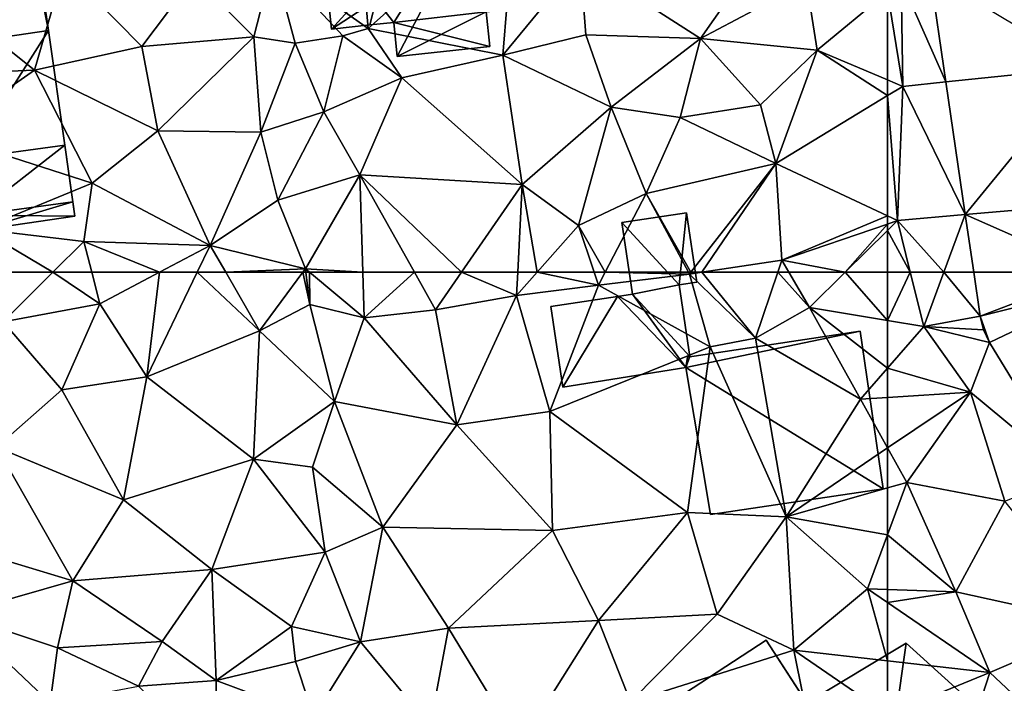
# Model space of a CAD drawing. Extents: x 571000 to 572036, y 6223000 to 6224016.
# Drawn here: x 571204 to 571256, y 6223728 to 6223763 of the extents above; entities that cross this region are included whole.
import ezdxf

# ---------------------------------------------------------------- set-up
doc = ezdxf.new("R2010")
doc.units = 0
doc.header["$MEASUREMENT"] = 0
for name, color, linetype in [('Bygninger_LOD1', 1, 'Continuous'), ('Bygninger_LOD2', 1, 'Continuous'), ('Terraen', 33, 'Continuous'), ('Terraen_vej', 33, 'Continuous')]:
    doc.layers.add(name, color=color, linetype=linetype)

# ---------------------------------------------------------------- blocks, each defined once
blk = doc.blocks.new('1km_6223_571_UTM32_ACAD_1_FMEBLOCK33')
at = {"layer": 'Terraen', "color": 9, "true_color": 0xbbbbbb}
for points in [[(-59.376, -52.334, 36.013), (-60.217, -46.574, 36.129), (-61.77, -46.92, 36.31)], [(-61.68, -52.57, 36.19), (-61.77, -46.92, 36.31), (-62.5, -47.523, 36.312)], [(-59.376, -52.334, 36.013), (-61.77, -46.92, 36.31), (-61.68, -52.57, 36.19)], [(-62.5, -52.223, 36.213), (-61.68, -52.57, 36.19), (-62.5, -47.523, 36.312)], [(-62.5, -52.223, 36.213), (-62.5, -53.068, 36.167), (-61.68, -52.57, 36.19)], [(-61.97, -59.74, 36.03), (-61.68, -52.57, 36.19), (-62.5, -53.068, 36.167)], [(-58.342, -59.422, 35.871), (-61.68, -52.57, 36.19), (-61.97, -59.74, 36.03)], [(-58.342, -59.422, 35.871), (-59.376, -52.334, 36.013), (-61.68, -52.57, 36.19)], [(-62.5, -59.491, 36.028), (-61.97, -59.74, 36.03), (-62.5, -53.068, 36.167)], [(-59.484, -62.5, 35.834), (-58.342, -59.422, 35.871), (-61.97, -59.74, 36.03)], [(-59.484, -62.5, 35.834), (-57.892, -62.5, 35.809), (-58.342, -59.422, 35.871)], [(-62.5, -59.491, 36.028), (-62.5, -59.921, 36.027), (-61.97, -59.74, 36.03)], [(-61.282, -62.5, 35.918), (-61.97, -59.74, 36.03), (-62.5, -60.264, 36.009)], [(-62.5, -59.921, 36.027), (-62.5, -60.264, 36.009), (-61.97, -59.74, 36.03)], [(-59.484, -62.5, 35.834), (-61.97, -59.74, 36.03), (-61.282, -62.5, 35.918)], [(-61.282, -62.5, 35.918), (-62.5, -60.264, 36.009), (-62.5, -62.5, 35.918)]]:
    blk.add_polyline3d(points, close=True, dxfattribs=at)
blk = doc.blocks.new('1km_6223_571_UTM32_ACAD_1_FMEBLOCK122')
at = {"layer": 'Terraen', "color": 9, "true_color": 0xbbbbbb}
for points in [[(34.76, -49.49, 36.2), (33.83, -38.84, 37.02), (29.67, -45.88, 36.8)], [(34.76, -49.49, 36.2), (42.64, -42.46, 36.91), (33.83, -38.84, 37.02)], [(34.76, -49.49, 36.2), (41.95, -50.9, 36.88), (42.64, -42.46, 36.91)], [(41.95, -50.9, 36.88), (46.09, -45.89, 36.89), (42.64, -42.46, 36.91)], [(52.52, -50.01, 36.59), (56.07, -44.92, 36.57), (46.09, -45.89, 36.89)], [(52.52, -50.01, 36.59), (58.18, -47, 36.49), (56.07, -44.92, 36.57)], [(16.93, -51.7, 37.25), (18.51, -46.23, 37.37), (10.76, -46.75, 37.25)], [(16.93, -51.7, 37.25), (22.66, -50.44, 37.32), (18.51, -46.23, 37.37)], [(22.66, -50.44, 37.32), (25.45, -46.73, 37.38), (18.51, -46.23, 37.37)], [(28.64, -49.93, 37.41), (29.67, -45.88, 36.8), (25.45, -46.73, 37.38)], [(28.64, -49.93, 37.41), (30.86, -50.26, 36.76), (29.67, -45.88, 36.8)], [(33.4, -49.87, 36.74), (34.76, -49.49, 36.2), (29.67, -45.88, 36.8)], [(30.86, -50.26, 36.76), (33.4, -49.87, 36.74), (29.67, -45.88, 36.8)], [(46.38, -49.82, 36.73), (46.09, -45.89, 36.89), (41.95, -50.9, 36.88)], [(52.52, -50.01, 36.59), (46.09, -45.89, 36.89), (46.38, -49.82, 36.73)], [(16.93, -51.7, 37.25), (10.76, -46.75, 37.25), (8.59, -52.05, 37.25)], [(22.66, -50.44, 37.32), (28.64, -49.93, 37.41), (25.45, -46.73, 37.38)], [(52.52, -50.01, 36.59), (58.74, -50.63, 36.32), (58.18, -47, 36.49)], [(58.18, -47, 36.49), (58.74, -50.63, 36.32), (62.5, -47.523, 36.312)], [(62.5, -52.223, 36.213), (62.5, -47.523, 36.312), (58.74, -50.63, 36.32)], [(23.52, -54.95, 37.23), (28.64, -49.93, 37.41), (22.66, -50.44, 37.32)], [(23.52, -54.95, 37.23), (29.02, -55.01, 37.23), (28.64, -49.93, 37.41)], [(29.02, -55.01, 37.23), (30.86, -50.26, 36.76), (28.64, -49.93, 37.41)], [(32.38, -53.93, 37.12), (33.4, -49.87, 36.74), (30.86, -50.26, 36.76)], [(32.38, -53.93, 37.12), (36.55, -52.11, 36.92), (33.4, -49.87, 36.74)], [(36.55, -52.11, 36.92), (34.76, -49.49, 36.2), (33.4, -49.87, 36.74)], [(36.55, -52.11, 36.92), (41.95, -50.9, 36.88), (34.76, -49.49, 36.2)], [(47.74, -53.68, 36.65), (46.38, -49.82, 36.73), (41.95, -50.9, 36.88)], [(47.74, -53.68, 36.65), (52.52, -50.01, 36.59), (46.38, -49.82, 36.73)], [(23.52, -54.95, 37.23), (22.66, -50.44, 37.32), (16.93, -51.7, 37.25)], [(32.38, -53.93, 37.12), (30.86, -50.26, 36.76), (29.02, -55.01, 37.23)], [(51.42, -54.23, 36.45), (52.52, -50.01, 36.59), (47.74, -53.68, 36.65)], [(51.42, -54.23, 36.45), (55.72, -53.56, 36.4), (52.52, -50.01, 36.59)], [(55.72, -53.56, 36.4), (58.74, -50.63, 36.32), (52.52, -50.01, 36.59)], [(42.98, -57.81, 36.61), (41.95, -50.9, 36.88), (36.55, -52.11, 36.92)], [(42.98, -57.81, 36.61), (47.74, -53.68, 36.65), (41.95, -50.9, 36.88)], [(56.54, -56.69, 36), (58.74, -50.63, 36.32), (55.72, -53.56, 36.4)], [(58.74, -50.63, 36.32), (56.54, -56.69, 36), (62.5, -53.068, 36.167)], [(62.5, -52.223, 36.213), (58.74, -50.63, 36.32), (62.5, -53.068, 36.167)], [(11.97, -55.16, 37.39), (16.93, -51.7, 37.25), (8.59, -52.05, 37.25)], [(20, -57.74, 37.14), (16.93, -51.7, 37.25), (11.97, -55.16, 37.39)], [(20, -57.74, 37.14), (23.52, -54.95, 37.23), (16.93, -51.7, 37.25)], [(34.31, -57.29, 36.86), (36.55, -52.11, 36.92), (32.38, -53.93, 37.12)], [(42.98, -57.81, 36.61), (36.55, -52.11, 36.92), (34.31, -57.29, 36.86)], [(62.5, -59.491, 36.028), (62.5, -53.068, 36.167), (56.54, -56.69, 36)], [(56.54, -56.69, 36), (55.72, -53.56, 36.4), (51.42, -54.23, 36.45)], [(29.92, -58.64, 37.18), (32.38, -53.93, 37.12), (29.02, -55.01, 37.23)], [(29.92, -58.64, 37.18), (34.31, -57.29, 36.86), (32.38, -53.93, 37.12)], [(46, -60, 36.61), (47.74, -53.68, 36.65), (42.98, -57.81, 36.61)], [(46, -60, 36.61), (49.61, -58.29, 36.33), (47.74, -53.68, 36.65)], [(49.61, -58.29, 36.33), (51.42, -54.23, 36.45), (47.74, -53.68, 36.65)], [(56.54, -56.69, 36), (51.42, -54.23, 36.45), (49.61, -58.29, 36.33)], [(14.02, -60.2, 37.18), (20, -57.74, 37.14), (11.97, -55.16, 37.39)], [(26.32, -61.06, 36.94), (23.52, -54.95, 37.23), (20, -57.74, 37.14)], [(26.32, -61.06, 36.94), (29.02, -55.01, 37.23), (23.52, -54.95, 37.23)], [(26.32, -61.06, 36.94), (29.92, -58.64, 37.18), (29.02, -55.01, 37.23)], [(51.998, -62.5, 36.118), (56.54, -56.69, 36), (49.61, -58.29, 36.33)], [(52.579, -62.5, 36.104), (56.54, -56.69, 36), (51.998, -62.5, 36.118)], [(52.579, -62.5, 36.104), (56.86, -61.85, 36), (56.54, -56.69, 36)], [(62.5, -59.491, 36.028), (56.54, -56.69, 36), (56.86, -61.85, 36)], [(31.4, -62.32, 36.92), (34.31, -57.29, 36.86), (29.92, -58.64, 37.18)], [(34.467, -62.5, 36.771), (34.31, -57.29, 36.86), (31.4, -62.32, 36.92)], [(37.237, -62.5, 36.643), (39.741, -62.5, 36.575), (34.31, -57.29, 36.86)], [(39.741, -62.5, 36.575), (42.98, -57.81, 36.61), (34.31, -57.29, 36.86)], [(34.467, -62.5, 36.771), (37.237, -62.5, 36.643), (34.31, -57.29, 36.86)], [(19.57, -60.85, 37.18), (20, -57.74, 37.14), (14.02, -60.2, 37.18)], [(19.57, -60.85, 37.18), (26.32, -61.06, 36.94), (20, -57.74, 37.14)], [(39.741, -62.5, 36.575), (42.743, -62.5, 36.531), (42.98, -57.81, 36.61)], [(42.743, -62.5, 36.531), (43.781, -62.5, 36.543), (42.98, -57.81, 36.61)], [(43.781, -62.5, 36.543), (46, -60, 36.61), (42.98, -57.81, 36.61)], [(47.415, -62.5, 36.58), (49.61, -58.29, 36.33), (46, -60, 36.61)], [(47.415, -62.5, 36.58), (51.866, -62.5, 36.125), (49.61, -58.29, 36.33)], [(51.866, -62.5, 36.125), (51.998, -62.5, 36.118), (49.61, -58.29, 36.33)], [(31.4, -62.32, 36.92), (29.92, -58.64, 37.18), (26.32, -61.06, 36.94)], [(62.5, -59.491, 36.028), (56.86, -61.85, 36), (62.5, -59.921, 36.027)], [(62.5, -59.921, 36.027), (56.86, -61.85, 36), (60.24, -62.5, 35.917)], [(62.5, -59.921, 36.027), (60.24, -62.5, 35.917), (62.5, -60.264, 36.009)], [(14.593, -62.5, 36.994), (17.908, -62.5, 37.026), (14.02, -60.2, 37.18)], [(17.908, -62.5, 37.026), (19.57, -60.85, 37.18), (14.02, -60.2, 37.18)], [(43.781, -62.5, 36.543), (46.833, -62.5, 36.618), (46, -60, 36.61)], [(46.833, -62.5, 36.618), (47.415, -62.5, 36.58), (46, -60, 36.61)], [(60.24, -62.5, 35.917), (62.5, -62.5, 35.918), (62.5, -60.264, 36.009)], [(17.908, -62.5, 37.026), (19.991, -62.5, 36.967), (19.57, -60.85, 37.18)], [(19.991, -62.5, 36.967), (23.597, -62.5, 36.852), (19.57, -60.85, 37.18)], [(23.597, -62.5, 36.852), (26.32, -61.06, 36.94), (19.57, -60.85, 37.18)], [(23.597, -62.5, 36.852), (25.623, -62.5, 36.846), (26.32, -61.06, 36.94)], [(25.623, -62.5, 36.846), (27.147, -62.5, 36.798), (26.32, -61.06, 36.94)], [(27.147, -62.5, 36.798), (31.4, -62.32, 36.92), (26.32, -61.06, 36.94)], [(52.579, -62.5, 36.104), (56.64, -62.5, 35.902), (56.86, -61.85, 36)], [(56.64, -62.5, 35.902), (57.24, -62.5, 35.959), (56.86, -61.85, 36)], [(56.86, -61.85, 36), (57.24, -62.5, 35.959), (60.24, -62.5, 35.917)], [(27.147, -62.5, 36.798), (31.266, -62.5, 36.897), (31.4, -62.32, 36.92)], [(31.266, -62.5, 36.897), (31.423, -62.5, 36.947), (31.4, -62.32, 36.92)], [(31.423, -62.5, 36.947), (31.617, -62.5, 36.907), (31.4, -62.32, 36.92)], [(31.617, -62.5, 36.907), (34.467, -62.5, 36.771), (31.4, -62.32, 36.92)]]:
    blk.add_polyline3d(points, close=True, dxfattribs=at)
blk = doc.blocks.new('1km_6223_571_UTM32_ACAD_1_FMEBLOCK131')
at = {"layer": 'Terraen_vej', "color": 251, "true_color": 0x555555}
for points in [[(-51.373, 62.5, 35.676), (-57.892, 62.5, 35.809), (-57.551, 60.158, 35.762)], [(-50.24, 61.999, 35.644), (-51.373, 62.5, 35.676), (-57.551, 60.158, 35.762)], [(-50.24, 61.999, 35.644), (-57.551, 60.158, 35.762), (-57.041, 58.747, 35.733)], [(-50.24, 61.999, 35.644), (-57.041, 58.747, 35.733), (-52.721, 51.667, 35.446)], [(-57.041, 58.747, 35.733), (-57.551, 60.158, 35.762), (-57.367, 59.427, 35.749)]]:
    blk.add_polyline3d(points, close=True, dxfattribs=at)
blk = doc.blocks.new('1km_6223_571_UTM32_ACAD_1_FMEBLOCK132')
at = {"layer": 'Terraen', "color": 9, "true_color": 0xbbbbbb}
for points in [[(-62.5, 62.5, 35.918), (-62.5, 59.924, 35.813), (-61.282, 62.5, 35.918)], [(-62.5, 59.924, 35.813), (-60.56, 59.6, 35.8), (-61.282, 62.5, 35.918)], [(-59.484, 62.5, 35.834), (-61.282, 62.5, 35.918), (-60.56, 59.6, 35.8)], [(-59.484, 62.5, 35.834), (-60.56, 59.6, 35.8), (-57.551, 60.158, 35.762)], [(-57.892, 62.5, 35.809), (-59.484, 62.5, 35.834), (-57.551, 60.158, 35.762)], [(-57.367, 59.427, 35.749), (-57.551, 60.158, 35.762), (-60.56, 59.6, 35.8)], [(-62.5, 59.924, 35.813), (-62.5, 57.373, 35.702), (-60.56, 59.6, 35.8)], [(-58.07, 56.1, 35.71), (-60.56, 59.6, 35.8), (-62.5, 57.373, 35.702)], [(-57.041, 58.747, 35.733), (-60.56, 59.6, 35.8), (-58.07, 56.1, 35.71)], [(-57.041, 58.747, 35.733), (-57.367, 59.427, 35.749), (-60.56, 59.6, 35.8)], [(-52.721, 51.667, 35.446), (-57.041, 58.747, 35.733), (-58.07, 56.1, 35.71)], [(-62.5, 55.813, 35.65), (-58.07, 56.1, 35.71), (-62.5, 57.373, 35.702)], [(-62.5, 53.131, 35.548), (-61.47, 51.28, 35.49), (-58.07, 56.1, 35.71)], [(-62.5, 53.131, 35.548), (-58.07, 56.1, 35.71), (-62.5, 55.813, 35.65)], [(-56.23, 50.28, 35.54), (-58.07, 56.1, 35.71), (-61.47, 51.28, 35.49)], [(-52.721, 51.667, 35.446), (-58.07, 56.1, 35.71), (-56.23, 50.28, 35.54)], [(-62.5, 53.131, 35.548), (-62.5, 50.986, 35.504), (-61.47, 51.28, 35.49)], [(-62.5, 48.481, 35.456), (-58.84, 45.44, 35.43), (-61.47, 51.28, 35.49)], [(-62.5, 50.986, 35.504), (-62.5, 48.481, 35.456), (-61.47, 51.28, 35.49)], [(-58.84, 45.44, 35.43), (-56.23, 50.28, 35.54), (-61.47, 51.28, 35.49)], [(-50.99, 43.71, 35.3), (-56.23, 50.28, 35.54), (-58.84, 45.44, 35.43)], [(-62.5, 48.481, 35.456), (-62.5, 45.564, 35.422), (-58.84, 45.44, 35.43)], [(-62.5, 44.876, 35.412), (-58.84, 45.44, 35.43), (-62.5, 45.564, 35.422)], [(-62.5, 44.876, 35.412), (-57.03, 41.14, 35.37), (-58.84, 45.44, 35.43)], [(-57.03, 41.14, 35.37), (-50.99, 43.71, 35.3), (-58.84, 45.44, 35.43)], [(-62.5, 41.756, 35.407), (-57.03, 41.14, 35.37), (-62.5, 44.876, 35.412)], [(-53.78, 38.09, 35.17), (-50.99, 43.71, 35.3), (-57.03, 41.14, 35.37)], [(-62.5, 38.891, 35.316), (-57.03, 41.14, 35.37), (-62.5, 41.756, 35.407)], [(-62.5, 38.891, 35.316), (-58.62, 36.23, 35.22), (-57.03, 41.14, 35.37)], [(-58.62, 36.23, 35.22), (-53.78, 38.09, 35.17), (-57.03, 41.14, 35.37)]]:
    blk.add_polyline3d(points, close=True, dxfattribs=at)
blk = doc.blocks.new('1km_6223_571_UTM32_ACAD_1_FMEBLOCK141')
at = {"layer": 'Terraen', "color": 9, "true_color": 0xbbbbbb}
for points in [[(14.593, 62.5, 36.994), (15.25, 59.86, 36.78), (17.908, 62.5, 37.026)], [(17.908, 62.5, 37.026), (15.25, 59.86, 36.78), (20.42, 60.82, 36.75)], [(17.908, 62.5, 37.026), (20.42, 60.82, 36.75), (19.991, 62.5, 36.967)], [(19.991, 62.5, 36.967), (20.42, 60.82, 36.75), (23.597, 62.5, 36.852)], [(23.597, 62.5, 36.852), (20.42, 60.82, 36.75), (22.92, 56.92, 36.48)], [(23.597, 62.5, 36.852), (22.92, 56.92, 36.48), (25.623, 62.5, 36.846)], [(25.623, 62.5, 36.846), (22.92, 56.92, 36.48), (28.94, 59.38, 36.49)], [(25.623, 62.5, 36.846), (28.94, 59.38, 36.49), (27.147, 62.5, 36.798)], [(31.266, 62.5, 36.897), (27.147, 62.5, 36.798), (28.94, 59.38, 36.49)], [(31.266, 62.5, 36.897), (28.94, 59.38, 36.49), (31.64, 60.78, 37.2)], [(31.266, 62.5, 36.897), (31.64, 60.78, 37.2), (31.423, 62.5, 36.947)], [(31.423, 62.5, 36.947), (31.64, 60.78, 37.2), (31.617, 62.5, 36.907)], [(31.64, 60.78, 37.2), (34.54, 60.07, 36.73), (31.617, 62.5, 36.907)], [(31.617, 62.5, 36.907), (34.54, 60.07, 36.73), (34.467, 62.5, 36.771)], [(34.467, 62.5, 36.771), (34.54, 60.07, 36.73), (37.237, 62.5, 36.643)], [(34.54, 60.07, 36.73), (38.36, 60.5, 36.56), (37.237, 62.5, 36.643)], [(37.237, 62.5, 36.643), (38.36, 60.5, 36.56), (39.741, 62.5, 36.575)], [(39.741, 62.5, 36.575), (38.36, 60.5, 36.56), (42.68, 61.26, 36.51)], [(39.741, 62.5, 36.575), (42.68, 61.26, 36.51), (42.743, 62.5, 36.531)], [(42.743, 62.5, 36.531), (42.68, 61.26, 36.51), (43.781, 62.5, 36.543)], [(43.781, 62.5, 36.543), (42.68, 61.26, 36.51), (47.06, 61.82, 36.62)], [(43.781, 62.5, 36.543), (47.06, 61.82, 36.62), (46.833, 62.5, 36.618)], [(46.833, 62.5, 36.618), (47.06, 61.82, 36.62), (47.415, 62.5, 36.58)], [(47.415, 62.5, 36.58), (47.06, 61.82, 36.62), (51.92, 62.4, 36.12)], [(53.03, 58.52, 35.89), (51.92, 62.4, 36.12), (47.06, 61.82, 36.62)], [(47.415, 62.5, 36.58), (51.92, 62.4, 36.12), (51.866, 62.5, 36.125)], [(51.866, 62.5, 36.125), (51.92, 62.4, 36.12), (51.998, 62.5, 36.118)], [(52.579, 62.5, 36.104), (51.998, 62.5, 36.118), (51.92, 62.4, 36.12)], [(52.579, 62.5, 36.104), (51.92, 62.4, 36.12), (55.45, 58.99, 35.37)], [(53.03, 58.52, 35.89), (55.45, 58.99, 35.37), (51.92, 62.4, 36.12)], [(52.579, 62.5, 36.104), (55.45, 58.99, 35.37), (56.64, 62.5, 35.902)], [(56.64, 62.5, 35.902), (55.45, 58.99, 35.37), (58.34, 60.62, 35.84)], [(56.64, 62.5, 35.902), (58.34, 60.62, 35.84), (57.24, 62.5, 35.959)], [(57.24, 62.5, 35.959), (58.34, 60.62, 35.84), (60.24, 62.5, 35.917)], [(60.24, 62.5, 35.917), (58.34, 60.62, 35.84), (62.5, 59.924, 35.813)], [(60.24, 62.5, 35.917), (62.5, 59.924, 35.813), (62.5, 62.5, 35.918)], [(44.47, 55.07, 35.9), (47.06, 61.82, 36.62), (42.68, 61.26, 36.51)], [(44.47, 55.07, 35.9), (53.03, 58.52, 35.89), (47.06, 61.82, 36.62)], [(39.5, 54.36, 36.01), (42.68, 61.26, 36.51), (38.36, 60.5, 36.56)], [(39.5, 54.36, 36.01), (44.47, 55.07, 35.9), (42.68, 61.26, 36.51)], [(18.39, 56.23, 36.59), (20.42, 60.82, 36.75), (15.25, 59.86, 36.78)], [(22.92, 56.92, 36.48), (20.42, 60.82, 36.75), (18.39, 56.23, 36.59)], [(32.96, 55.61, 36.28), (31.64, 60.78, 37.2), (28.94, 59.38, 36.49)], [(32.96, 55.61, 36.28), (34.54, 60.07, 36.73), (31.64, 60.78, 37.2)], [(61.06, 55.72, 35.63), (58.34, 60.62, 35.84), (55.45, 58.99, 35.37)], [(62.5, 59.924, 35.813), (58.34, 60.62, 35.84), (62.5, 57.373, 35.702)], [(58.34, 60.62, 35.84), (61.06, 55.72, 35.63), (62.5, 57.373, 35.702)], [(39.5, 54.36, 36.01), (34.54, 60.07, 36.73), (32.96, 55.61, 36.28)], [(39.5, 54.36, 36.01), (38.36, 60.5, 36.56), (34.54, 60.07, 36.73)], [(14.89, 53.17, 36.6), (18.39, 56.23, 36.59), (15.25, 59.86, 36.78)], [(28.63, 52.52, 36.34), (28.94, 59.38, 36.49), (22.92, 56.92, 36.48)], [(28.63, 52.52, 36.34), (32.96, 55.61, 36.28), (28.94, 59.38, 36.49)], [(57.09, 49.44, 35.58), (55.45, 58.99, 35.37), (53.03, 58.52, 35.89)], [(57.09, 49.44, 35.58), (61.06, 55.72, 35.63), (55.45, 58.99, 35.37)], [(51.82, 49.68, 35.84), (53.03, 58.52, 35.89), (44.47, 55.07, 35.9)], [(51.82, 49.68, 35.84), (57.09, 49.44, 35.58), (53.03, 58.52, 35.89)], [(62.5, 55.813, 35.65), (62.5, 57.373, 35.702), (61.06, 55.72, 35.63)], [(21.68, 50.35, 36.35), (22.92, 56.92, 36.48), (18.39, 56.23, 36.59)], [(21.68, 50.35, 36.35), (28.63, 52.52, 36.34), (22.92, 56.92, 36.48)], [(21.68, 50.35, 36.35), (18.39, 56.23, 36.59), (14.89, 53.17, 36.6)], [(62.5, 53.131, 35.548), (62.5, 55.813, 35.65), (61.06, 55.72, 35.63)], [(31.78, 52.1, 36.36), (32.96, 55.61, 36.28), (28.63, 52.52, 36.34)], [(35.53, 48.9, 36.01), (32.96, 55.61, 36.28), (31.78, 52.1, 36.36)], [(35.53, 48.9, 36.01), (39.5, 54.36, 36.01), (32.96, 55.61, 36.28)], [(62.5, 53.131, 35.548), (61.06, 55.72, 35.63), (57.09, 49.44, 35.58)], [(44.6, 48.71, 35.89), (44.47, 55.07, 35.9), (39.5, 54.36, 36.01)], [(51.82, 49.68, 35.84), (44.47, 55.07, 35.9), (44.6, 48.71, 35.89)], [(35.53, 48.9, 36.01), (44.6, 48.71, 35.89), (39.5, 54.36, 36.01)], [(13.67, 47.63, 36.44), (18.98, 46.02, 36.45), (14.89, 53.17, 36.6)], [(18.98, 46.02, 36.45), (21.68, 50.35, 36.35), (14.89, 53.17, 36.6)], [(62.5, 53.131, 35.548), (57.09, 49.44, 35.58), (62.5, 50.986, 35.504)], [(21.68, 50.35, 36.35), (26.4, 46.63, 36.22), (28.63, 52.52, 36.34)], [(26.4, 46.63, 36.22), (32.46, 47.55, 36.27), (28.63, 52.52, 36.34)], [(32.46, 47.55, 36.27), (31.78, 52.1, 36.36), (28.63, 52.52, 36.34)], [(35.53, 48.9, 36.01), (31.78, 52.1, 36.36), (32.46, 47.55, 36.27)], [(62.5, 50.986, 35.504), (57.09, 49.44, 35.58), (62.5, 48.481, 35.456)], [(18.98, 46.02, 36.45), (26.4, 46.63, 36.22), (21.68, 50.35, 36.35)], [(47.07, 43.91, 35.69), (51.82, 49.68, 35.84), (44.6, 48.71, 35.89)], [(53.41, 44.25, 35.59), (51.82, 49.68, 35.84), (47.07, 43.91, 35.69)], [(53.41, 44.25, 35.59), (57.09, 49.44, 35.58), (51.82, 49.68, 35.84)], [(53.41, 44.25, 35.59), (57.5, 42.32, 35.44), (57.09, 49.44, 35.58)], [(57.09, 49.44, 35.58), (61.44, 45.6, 35.42), (62.5, 48.481, 35.456)], [(57.5, 42.32, 35.44), (61.44, 45.6, 35.42), (57.09, 49.44, 35.58)], [(34.35, 42.76, 35.95), (35.53, 48.9, 36.01), (32.46, 47.55, 36.27)], [(34.35, 42.76, 35.95), (39.05, 43.5, 35.77), (35.53, 48.9, 36.01)], [(39.05, 43.5, 35.77), (44.6, 48.71, 35.89), (35.53, 48.9, 36.01)], [(39.05, 43.5, 35.77), (47.07, 43.91, 35.69), (44.6, 48.71, 35.89)], [(62.5, 45.564, 35.422), (62.5, 48.481, 35.456), (61.44, 45.6, 35.42)], [(12.75, 44.24, 36.43), (18.98, 46.02, 36.45), (13.67, 47.63, 36.44)], [(30.66, 43.58, 36.53), (32.46, 47.55, 36.27), (26.4, 46.63, 36.22)], [(34.35, 42.76, 35.95), (32.46, 47.55, 36.27), (30.66, 43.58, 36.53)], [(23.74, 42.79, 36.27), (26.4, 46.63, 36.22), (18.98, 46.02, 36.45)], [(26.64, 40.7, 35.82), (26.4, 46.63, 36.22), (23.74, 42.79, 36.27)], [(26.64, 40.7, 35.82), (30.66, 43.58, 36.53), (26.4, 46.63, 36.22)], [(18.15, 42.45, 37.16), (18.98, 46.02, 36.45), (12.75, 44.24, 36.43)], [(18.15, 42.45, 37.16), (23.74, 42.79, 36.27), (18.98, 46.02, 36.45)], [(62.5, 41.756, 35.407), (61.44, 45.6, 35.42), (57.5, 42.32, 35.44)], [(62.5, 41.756, 35.407), (62.5, 44.876, 35.412), (61.44, 45.6, 35.42)], [(62.5, 44.876, 35.412), (62.5, 45.564, 35.422), (61.44, 45.6, 35.42)], [(10.85, 38.07, 36.25), (17.76, 39.51, 36.14), (12.75, 44.24, 36.43)], [(17.76, 39.51, 36.14), (18.15, 42.45, 37.16), (12.75, 44.24, 36.43)], [(48.78, 39.57, 35.46), (53.41, 44.25, 35.59), (47.07, 43.91, 35.69)], [(48.78, 39.57, 35.46), (57.5, 42.32, 35.44), (53.41, 44.25, 35.59)], [(42.86, 37.23, 35.52), (47.07, 43.91, 35.69), (39.05, 43.5, 35.77)], [(42.86, 37.23, 35.52), (48.78, 39.57, 35.46), (47.07, 43.91, 35.69)], [(30.88, 41.72, 35.8), (30.66, 43.58, 36.53), (26.64, 40.7, 35.82)], [(34.35, 42.76, 35.95), (30.66, 43.58, 36.53), (30.88, 41.72, 35.8)], [(38.07, 38.28, 35.87), (39.05, 43.5, 35.77), (34.35, 42.76, 35.95)], [(42.86, 37.23, 35.52), (39.05, 43.5, 35.77), (38.07, 38.28, 35.87)], [(22.49, 40.41, 36.03), (23.74, 42.79, 36.27), (18.15, 42.45, 37.16)], [(22.49, 40.41, 36.03), (26.64, 40.7, 35.82), (23.74, 42.79, 36.27)], [(31.83, 38.76, 35.72), (34.35, 42.76, 35.95), (30.88, 41.72, 35.8)], [(38.07, 38.28, 35.87), (34.35, 42.76, 35.95), (31.83, 38.76, 35.72)], [(22.49, 40.41, 36.03), (18.15, 42.45, 37.16), (17.76, 39.51, 36.14)], [(59.45, 32.61, 35.3), (57.5, 42.32, 35.44), (48.78, 39.57, 35.46)], [(62.5, 38.891, 35.316), (62.5, 41.756, 35.407), (57.5, 42.32, 35.44)], [(62.5, 38.891, 35.316), (57.5, 42.32, 35.44), (59.45, 32.61, 35.3)], [(31.83, 38.76, 35.72), (30.88, 41.72, 35.8), (26.64, 40.7, 35.82)], [(26.66, 36.3, 35.81), (26.64, 40.7, 35.82), (22.49, 40.41, 36.03)], [(31.83, 38.76, 35.72), (26.64, 40.7, 35.82), (26.66, 36.3, 35.81)]]:
    blk.add_polyline3d(points, close=True, dxfattribs=at)
blk = doc.blocks.new('1km_6223_571_UTM32_ACAD_1_FMEBLOCK142')
at = {"layer": 'Terraen_vej', "color": 251, "true_color": 0x555555}
for points in [[(-59.376, -52.334, 36.013), (-51.908, -51.57, 35.881), (-60.217, -46.574, 36.129)], [(-58.342, -59.422, 35.871), (-51.908, -51.57, 35.881), (-59.376, -52.334, 36.013)], [(-50.858, -58.766, 35.732), (-51.908, -51.57, 35.881), (-58.342, -59.422, 35.871)], [(-50.858, -58.766, 35.732), (-58.342, -59.422, 35.871), (-51.373, -62.5, 35.676)], [(-58.342, -59.422, 35.871), (-57.892, -62.5, 35.809), (-51.373, -62.5, 35.676)]]:
    blk.add_polyline3d(points, close=True, dxfattribs=at)
blk = doc.blocks.new('building_53187')
at = {"layer": 'Bygninger_LOD1', "color": 16, "true_color": 0x7e0000}
for points in [[(0.655, 2.23, 36.46), (3.145, 2.74, 35.98), (3.715, -1.09, 35.9)], [(3.715, -1.09, 38.4), (0.655, 2.23, 38.96), (3.145, 2.74, 38.48)], [(0.655, 2.23, 36.46), (0.655, 2.23, 38.96), (3.145, 2.74, 38.48), (3.145, 2.74, 35.98)], [(3.145, 2.74, 35.98), (3.145, 2.74, 38.48), (3.715, -1.09, 38.4), (3.715, -1.09, 35.9)], [(-3.715, 1.58, 36.63), (-0.155, 2.11, 36.54), (-3.075, -2.74, 35.99)], [(-0.155, 2.11, 39.04), (-3.075, -2.74, 38.49), (-3.715, 1.58, 39.13)], [(-3.715, 1.58, 36.63), (-3.715, 1.58, 39.13), (-0.155, 2.11, 39.04), (-0.155, 2.11, 36.54)], [(-3.075, -2.74, 35.99), (-0.155, 2.11, 36.54), (3.495, -1.69, 35.93)], [(-0.155, 2.11, 39.04), (3.495, -1.69, 38.43), (-3.075, -2.74, 38.49)], [(-0.155, 2.11, 36.54), (0.655, 2.23, 36.46), (3.495, -1.69, 35.93)], [(-0.155, 2.11, 39.04), (0.655, 2.23, 38.96), (3.495, -1.69, 38.43)], [(-0.155, 2.11, 36.54), (-0.155, 2.11, 39.04), (0.655, 2.23, 38.96), (0.655, 2.23, 36.46)], [(3.495, -1.69, 35.93), (0.655, 2.23, 36.46), (3.715, -1.09, 35.9)], [(3.495, -1.69, 38.43), (0.655, 2.23, 38.96), (3.715, -1.09, 38.4)], [(-3.075, -2.74, 35.99), (-3.075, -2.74, 38.49), (-3.715, 1.58, 39.13), (-3.715, 1.58, 36.63)], [(3.715, -1.09, 35.9), (3.715, -1.09, 38.4), (3.495, -1.69, 38.43), (3.495, -1.69, 35.93)], [(3.495, -1.69, 35.93), (3.495, -1.69, 38.43), (-3.075, -2.74, 38.49), (-3.075, -2.74, 35.99)]]:
    blk.add_3dface(points, dxfattribs=at)
blk = doc.blocks.new('building_49041')
at = {"layer": 'Bygninger_LOD2', "color": 16, "true_color": 0x7e0000}
for points in [[(-0.375, 9.62, 37.4), (-0.375, 9.62, 39.77), (1.055, 9.82, 39.73), (1.055, 9.82, 37.5)], [(1.055, 9.82, 37.5), (0.015, 6.88, 37.29), (-0.375, 9.62, 37.4)], [(0.015, 6.88, 39.76), (-0.375, 9.62, 39.77), (1.055, 9.82, 39.73)], [(-0.375, 9.62, 37.4), (0.015, 6.88, 37.29), (0.015, 6.88, 39.76), (-0.375, 9.62, 39.77)], [(1.455, 5.19, 37.29), (0.015, 6.88, 37.29), (1.055, 9.82, 37.5)], [(1.455, 5.19, 39.73), (0.015, 6.88, 39.76), (1.055, 9.82, 39.73)], [(1.055, 9.82, 39.73), (1.455, 5.19, 39.73), (1.455, 5.19, 37.29), (1.055, 9.82, 37.5)], [(0.015, 6.88, 37.29), (-3.765, 6.34, 37.29), (-3.765, 6.34, 39.86), (0.015, 6.88, 39.76)], [(0.015, 6.88, 37.29), (1.455, 5.19, 37.29), (-3.765, 6.34, 37.29)], [(1.455, 5.19, 39.73), (-3.765, 6.34, 39.86), (0.015, 6.88, 39.76)], [(-2.875, 0.08, 39.84), (-3.765, 6.34, 39.86), (-2.875, 0.08, 37.39)], [(-2.875, 0.08, 37.39), (-3.765, 6.34, 39.86), (-3.765, 6.34, 37.29)], [(1.455, 5.19, 37.29), (-2.875, 0.08, 37.39), (-3.765, 6.34, 37.29)], [(1.455, 5.19, 39.73), (-2.875, 0.08, 39.84), (-3.765, 6.34, 39.86)], [(1.455, 5.19, 37.29), (2.345, 0.85, 37.29), (-2.875, 0.08, 37.39)], [(2.345, 0.85, 39.71), (-2.875, 0.08, 39.84), (1.455, 5.19, 39.73)], [(1.455, 5.19, 39.73), (1.715, 5.21, 39.72), (1.715, 5.21, 37.3), (1.455, 5.19, 37.29)], [(1.455, 5.19, 37.29), (1.715, 5.21, 37.3), (2.345, 0.85, 37.29)], [(2.345, 0.85, 39.71), (1.455, 5.19, 39.73), (1.715, 5.21, 39.72)], [(1.715, 5.21, 37.3), (1.715, 5.21, 39.72), (2.345, 0.85, 39.71)], [(2.345, 0.85, 37.29), (1.715, 5.21, 37.3), (2.345, 0.85, 39.71)], [(2.345, 0.85, 37.29), (-2.015, -5.98, 37.33), (-2.875, 0.08, 37.39)], [(2.345, 0.85, 39.71), (-2.015, -5.98, 39.69), (-2.875, 0.08, 39.84)], [(3.215, -5.27, 37.28), (-2.015, -5.98, 37.33), (2.345, 0.85, 37.29)], [(3.215, -5.27, 39.64), (-2.015, -5.98, 39.69), (2.345, 0.85, 39.71)], [(3.215, -5.27, 39.64), (3.215, -5.27, 37.28), (2.345, 0.85, 37.29)], [(3.215, -5.27, 39.64), (2.345, 0.85, 37.29), (2.345, 0.85, 39.71)], [(-2.015, -5.98, 39.69), (-2.875, 0.08, 37.39), (-2.015, -5.98, 37.33)], [(-2.015, -5.98, 39.69), (-2.875, 0.08, 39.84), (-2.875, 0.08, 37.39)], [(-1.595, -9, 37.19), (-2.015, -5.98, 37.33), (3.215, -5.27, 37.28)], [(3.215, -5.27, 39.64), (-1.595, -9, 39.45), (-2.015, -5.98, 39.69)], [(3.765, -9.07, 37.15), (-1.595, -9, 37.19), (3.215, -5.27, 37.28)], [(3.215, -5.27, 39.64), (3.655, -8.29, 39.48), (-1.595, -9, 39.45)], [(3.655, -8.29, 39.48), (3.765, -9.07, 37.15), (3.215, -5.27, 37.28)], [(3.215, -5.27, 39.64), (3.655, -8.29, 39.48), (3.215, -5.27, 37.28)], [(-1.595, -9, 39.45), (-2.015, -5.98, 37.33), (-1.595, -9, 37.19)], [(-2.015, -5.98, 39.69), (-2.015, -5.98, 37.33), (-1.595, -9, 39.45)], [(3.655, -8.29, 39.48), (-1.475, -9.82, 39.42), (-1.595, -9, 39.45)], [(3.765, -9.07, 39.45), (-1.475, -9.82, 39.42), (3.655, -8.29, 39.48)], [(3.765, -9.07, 39.45), (3.765, -9.07, 37.15), (3.655, -8.29, 39.48)], [(-1.475, -9.82, 37.23), (-1.475, -9.82, 39.42), (-1.595, -9, 39.45)], [(-1.595, -9, 39.45), (-1.595, -9, 37.19), (-1.475, -9.82, 37.23)], [(3.765, -9.07, 37.15), (-1.475, -9.82, 37.23), (-1.595, -9, 37.19)], [(3.765, -9.07, 39.45), (-1.475, -9.82, 39.42), (-1.475, -9.82, 37.23), (3.765, -9.07, 37.15)]]:
    blk.add_3dface(points, dxfattribs=at)
blk = doc.blocks.new('building_675')
at = {"layer": 'Bygninger_LOD2', "color": 16, "true_color": 0x7e0000}
for points in [[(11.085, 0.975, 35.13), (-5.435, -9.695, 35.16), (-11.085, -1.085, 35.47), (5.435, 9.695, 35.45)], [(5.435, 9.695, 35.45), (-11.085, -1.085, 35.47), (-11.085, -1.085, 38.07), (5.435, 9.695, 38.09)], [(5.435, 9.695, 38.09), (7.605, 6.365, 39.96), (-11.085, -1.085, 38.07)], [(5.435, 9.695, 35.45), (7.605, 6.365, 39.96), (11.085, 0.975, 35.13)], [(5.435, 9.695, 38.09), (7.605, 6.365, 39.96), (5.435, 9.695, 35.45)], [(-11.085, -1.085, 38.07), (7.605, 6.365, 39.96), (-8.325, -5.295, 40.44)], [(7.605, 6.365, 39.96), (8.185, 5.465, 40.47), (-8.325, -5.295, 40.44)], [(7.605, 6.365, 39.96), (8.185, 5.465, 40.47), (11.085, 0.975, 35.13)], [(11.085, 0.975, 38.025), (-5.435, -9.695, 38), (-8.325, -5.295, 40.44), (8.185, 5.465, 40.47)], [(8.185, 5.465, 40.47), (11.085, 0.975, 38.025), (11.085, 0.975, 35.13)], [(11.085, 0.975, 38.025), (-5.435, -9.695, 38), (-5.435, -9.695, 35.16), (11.085, 0.975, 35.13)], [(-8.325, -5.295, 40.44), (-11.085, -1.085, 35.47), (-5.435, -9.695, 35.16)], [(-11.085, -1.085, 38.07), (-11.085, -1.085, 35.47), (-8.325, -5.295, 40.44)], [(-8.325, -5.295, 40.44), (-5.435, -9.695, 35.16), (-5.435, -9.695, 38)]]:
    blk.add_3dface(points, dxfattribs=at)
blk = doc.blocks.new('building_2559')
at = {"layer": 'Bygninger_LOD1', "color": 16, "true_color": 0x7e0000}
for points in [[(-5.28, 2.95, 35.93), (-5.19, 3.51, 35.9), (4.04, 4.89, 35.78)], [(5.28, -3.53, 35.6), (-5.28, 2.95, 35.93), (4.04, 4.89, 35.78)], [(4.04, 4.89, 38.28), (-5.28, 2.95, 38.43), (-5.19, 3.51, 38.4)], [(4.04, 4.89, 38.28), (5.28, -3.53, 38.1), (-5.28, 2.95, 38.43)], [(-5.19, 3.51, 35.9), (-5.19, 3.51, 38.4), (4.04, 4.89, 38.28), (4.04, 4.89, 35.78)], [(4.04, 4.89, 35.78), (4.04, 4.89, 38.28), (5.28, -3.53, 38.1), (5.28, -3.53, 35.6)], [(-5.28, 2.95, 35.93), (-5.28, 2.95, 38.43), (-5.19, 3.51, 38.4), (-5.19, 3.51, 35.9)], [(-3.96, -4.89, 35.82), (-5.28, 2.95, 35.93), (5.28, -3.53, 35.6)], [(5.28, -3.53, 38.1), (-3.96, -4.89, 38.32), (-5.28, 2.95, 38.43)], [(-3.96, -4.89, 35.82), (-3.96, -4.89, 38.32), (-5.28, 2.95, 38.43), (-5.28, 2.95, 35.93)], [(5.28, -3.53, 35.6), (5.28, -3.53, 38.1), (-3.96, -4.89, 38.32), (-3.96, -4.89, 35.82)]]:
    blk.add_3dface(points, dxfattribs=at)
blk = doc.blocks.new('building_40796')
at = {"layer": 'Bygninger_LOD2', "color": 16, "true_color": 0x7e0000}
for points in [[(-5.06, -4.845, 36.79), (-6.1, 5.135, 37.34), (5.07, 6.305, 36.9)], [(5.07, 6.305, 36.9), (-6.1, 5.135, 37.34), (-6.1, 5.135, 41.21), (5.07, 6.305, 41.35)], [(-6.1, 5.135, 41.21), (5.07, 6.305, 41.35), (5.58, 1.395, 46.63), (-5.58, 0.115, 46.6)], [(-1.74, -4.495, 35.96), (-5.06, -4.845, 36.79), (5.07, 6.305, 36.9)], [(-1.55, -6.305, 36.81), (-1.74, -4.495, 35.96), (5.07, 6.305, 36.9)], [(5.07, 6.305, 36.9), (3.2, -3.925, 36.8), (-1.55, -6.305, 36.81)], [(6.1, -3.625, 36.87), (3.2, -3.925, 36.8), (5.07, 6.305, 36.9)], [(6.1, -3.625, 41.15), (5.07, 6.305, 36.9), (5.07, 6.305, 41.35)], [(6.1, -3.625, 41.15), (6.1, -3.625, 36.87), (5.07, 6.305, 36.9)], [(5.58, 1.395, 46.63), (6.1, -3.625, 41.15), (5.07, 6.305, 41.35)], [(-5.06, -4.845, 41.19), (-5.58, 0.115, 46.6), (-6.1, 5.135, 41.21)], [(-6.1, 5.135, 37.34), (-5.06, -4.845, 41.19), (-6.1, 5.135, 41.21)], [(-5.06, -4.845, 36.79), (-5.06, -4.845, 41.19), (-6.1, 5.135, 37.34)], [(5.58, 1.395, 46.63), (-2.67, -3.285, 42.59), (-5.58, 0.115, 46.6)], [(5.58, 1.395, 46.63), (3.2, -3.925, 41.18), (-2.67, -3.285, 42.59)], [(6.1, -3.625, 41.15), (3.2, -3.925, 41.18), (5.58, 1.395, 46.63)], [(-5.58, 0.115, 46.6), (-2.67, -3.285, 42.59), (-5.06, -4.845, 41.19)], [(-5.06, -4.845, 41.19), (-2.67, -3.285, 42.59), (-3.02, -4.625, 41.17)], [(-2.67, -3.285, 42.59), (-3.02, -4.625, 41.17), (-3.02, -4.625, 38.42), (-2.67, -3.285, 38.37)], [(-1.74, -4.495, 38.4), (-3.02, -4.625, 38.42), (-2.67, -3.285, 38.37)], [(3.2, -3.925, 41.18), (-2.67, -3.285, 42.59), (-2.67, -3.285, 38.37), (3.2, -3.925, 38.34)], [(3.2, -3.925, 38.34), (-1.74, -4.495, 38.4), (-2.67, -3.285, 38.37)], [(3.2, -3.925, 38.34), (3.2, -3.925, 36.8), (6.1, -3.625, 36.87)], [(6.1, -3.625, 41.15), (3.2, -3.925, 38.34), (6.1, -3.625, 36.87)], [(3.2, -3.925, 41.18), (3.2, -3.925, 38.34), (6.1, -3.625, 41.15)], [(3.39, -5.785, 38.4), (-1.74, -4.495, 38.4), (3.2, -3.925, 38.34)], [(-1.55, -6.305, 36.81), (3.2, -3.925, 36.8), (3.39, -5.785, 36.86)], [(3.2, -3.925, 38.34), (3.39, -5.785, 38.4), (3.39, -5.785, 36.86), (3.2, -3.925, 36.8)], [(-3.02, -4.625, 38.42), (-1.74, -4.495, 35.96), (-5.06, -4.845, 36.79)], [(-5.06, -4.845, 41.19), (-3.02, -4.625, 38.42), (-5.06, -4.845, 36.79)], [(-3.02, -4.625, 41.17), (-3.02, -4.625, 38.42), (-5.06, -4.845, 41.19)], [(-1.74, -4.495, 38.4), (-1.74, -4.495, 35.96), (-3.02, -4.625, 38.42)], [(-1.74, -4.495, 35.96), (-1.55, -6.305, 36.81), (-1.55, -6.305, 38.47), (-1.74, -4.495, 38.4)], [(-1.55, -6.305, 38.47), (-1.74, -4.495, 38.4), (3.39, -5.785, 38.4)], [(3.39, -5.785, 38.4), (-1.55, -6.305, 38.47), (-1.55, -6.305, 36.81), (3.39, -5.785, 36.86)]]:
    blk.add_3dface(points, dxfattribs=at)
blk = doc.blocks.new('building_37558')
at = {"layer": 'Bygninger_LOD1', "color": 16, "true_color": 0x7e0000}
for points in [[(1.46, 2.17, 36.28), (1.06, -1.66, 35.98), (-2, 1.66, 36.67)], [(1.46, 2.17, 38.78), (1.06, -1.66, 38.48), (-2, 1.66, 39.17)], [(-2, 1.66, 36.67), (-2, 1.66, 39.17), (1.46, 2.17, 38.78), (1.46, 2.17, 36.28)], [(2, -1.53, 35.95), (1.06, -1.66, 35.98), (1.46, 2.17, 36.28)], [(2, -1.53, 38.45), (1.06, -1.66, 38.48), (1.46, 2.17, 38.78)], [(1.46, 2.17, 36.28), (1.46, 2.17, 38.78), (2, -1.53, 38.45), (2, -1.53, 35.95)], [(1.06, -1.66, 35.98), (-1.43, -2.17, 36.46), (-2, 1.66, 36.67)], [(-2, 1.66, 39.17), (1.06, -1.66, 38.48), (-1.43, -2.17, 38.96)], [(-1.43, -2.17, 36.46), (-1.43, -2.17, 38.96), (-2, 1.66, 39.17), (-2, 1.66, 36.67)], [(2, -1.53, 35.95), (2, -1.53, 38.45), (1.06, -1.66, 38.48), (1.06, -1.66, 35.98)], [(1.06, -1.66, 35.98), (1.06, -1.66, 38.48), (-1.43, -2.17, 38.96), (-1.43, -2.17, 36.46)]]:
    blk.add_3dface(points, dxfattribs=at)
blk = doc.blocks.new('building_163920')
at = {"layer": 'Bygninger_LOD2', "color": 16, "true_color": 0x7e0000}
for points in [[(-4.91, 1.325, 38.23), (0.4, 4.495, 38.24), (0.4, 4.495, 35.42), (-4.91, 1.325, 35.44)], [(-0.75, -3.625, 35.19), (-4.91, 1.325, 35.44), (0.4, 4.495, 35.42)], [(0.4, 4.495, 38.24), (-0.75, -3.625, 38.06), (-4.91, 1.325, 38.23)], [(4.91, 0.435, 35.37), (-0.75, -3.625, 35.19), (0.4, 4.495, 35.42)], [(4.91, 0.435, 38.08), (-0.75, -3.625, 38.06), (0.4, 4.495, 38.24)], [(0.4, 4.495, 38.24), (4.91, 0.435, 38.08), (4.91, 0.435, 35.37), (0.4, 4.495, 35.42)], [(-1.43, -4.065, 38.025), (-4.91, 1.325, 38.23), (-4.91, 1.325, 35.44), (-1.43, -4.065, 35.13)], [(-1.43, -4.065, 35.13), (-4.91, 1.325, 35.44), (-0.75, -3.625, 35.19)], [(-0.75, -3.625, 38.06), (-1.43, -4.065, 38.025), (-4.91, 1.325, 38.23)], [(0.08, -4.495, 35.12), (-0.75, -3.625, 35.19), (4.91, 0.435, 35.37)], [(0.08, -4.495, 38.03), (-0.75, -3.625, 38.06), (4.91, 0.435, 38.08)], [(4.91, 0.435, 38.08), (0.08, -4.495, 38.03), (0.08, -4.495, 35.12), (4.91, 0.435, 35.37)], [(-0.75, -3.625, 38.06), (-1.43, -4.065, 38.025), (-1.43, -4.065, 35.13), (-0.75, -3.625, 35.19)], [(0.08, -4.495, 38.03), (-0.75, -3.625, 38.06), (-0.75, -3.625, 35.19), (0.08, -4.495, 35.12)]]:
    blk.add_3dface(points, dxfattribs=at)

msp = doc.modelspace()

# ---------------------------------------------------------------- block references
at = {"layer": 'Bygninger_LOD1', "color": 16, "true_color": 0x7e0000}
for name, p in [('building_37558', (571237.81, 6223751)), ('building_53187', (571235.725, 6223746.6)), ('building_2559', (571244.5, 6223741.96))]:
    msp.add_blockref(name, p, dxfattribs=at)
at = {"layer": 'Bygninger_LOD2', "color": 16, "true_color": 0x7e0000}
for name, p in [('building_40796', (571225.36, 6223767.835)), ('building_49041', (571202.825, 6223762.06)), ('building_675', (571238.085, 6223720.655)), ('building_163920', (571250.6, 6223725.695))]:
    msp.add_blockref(name, p, dxfattribs=at)
at = {"layer": 'Terraen', "color": 9, "true_color": 0xbbbbbb}
for name, p in [('1km_6223_571_UTM32_ACAD_1_FMEBLOCK122', (571187.5, 6223812.5)), ('1km_6223_571_UTM32_ACAD_1_FMEBLOCK33', (571312.5, 6223812.5)), ('1km_6223_571_UTM32_ACAD_1_FMEBLOCK141', (571187.5, 6223687.5)), ('1km_6223_571_UTM32_ACAD_1_FMEBLOCK132', (571312.5, 6223687.5))]:
    msp.add_blockref(name, p, dxfattribs=at)
at = {"layer": 'Terraen_vej', "color": 251, "true_color": 0x555555}
for name, p in [('1km_6223_571_UTM32_ACAD_1_FMEBLOCK142', (571312.5, 6223812.5)), ('1km_6223_571_UTM32_ACAD_1_FMEBLOCK131', (571312.5, 6223687.5))]:
    msp.add_blockref(name, p, dxfattribs=at)

doc.saveas('drawing.dxf')
